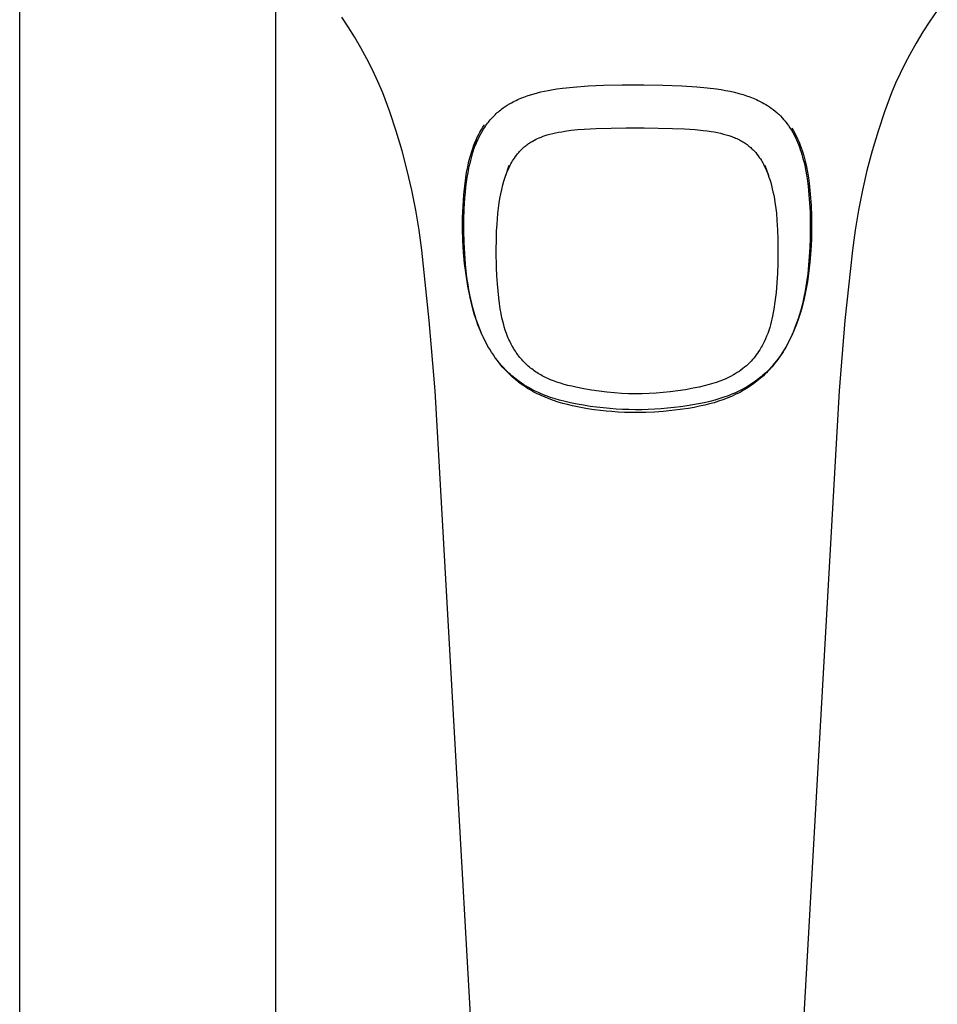
# Model space of a CAD drawing. Units: millimetres. Extents: x -743 to 434, y -1605 to 1645.
# Drawn here: x 271 to 350, y 1002 to 1086 of the extents above; entities that cross this region are included whole.
import ezdxf

# ---------------------------------------------------------------- set-up
doc = ezdxf.new("R2010")
doc.units = ezdxf.units.MM
doc.header["$MEASUREMENT"] = 0
doc.layers.add('Default', color=7, linetype='Continuous', true_color=0x000000)

msp = doc.modelspace()

# ---------------------------------------------------------------- linework, layer by layer
at = {"layer": 'Default', "color": 7, "true_color": 0xffffff}
for p, q in [((270.741, 969.836), (270.741, 1110.129)), ((292.741, 1092.607), (292.741, 969.717)), ((299.005, 1085.598), (298.446, 1086.429)), ((349.676, 1087.011), (349.034, 1086.1)), ((299.538, 1084.75), (299.005, 1085.598)), ((349.034, 1086.1), (348.424, 1085.167)), ((300.086, 1083.817), (299.538, 1084.75)), ((348.424, 1085.167), (347.845, 1084.215)), ((300.604, 1082.867), (300.086, 1083.817)), ((347.845, 1084.215), (347.3, 1083.243)), ((301.091, 1081.9), (300.604, 1082.867)), ((347.3, 1083.243), (346.875, 1082.43)), ((346.875, 1082.43), (346.471, 1081.605)), ((301.547, 1080.919), (301.091, 1081.9)), ((346.471, 1081.605), (346.09, 1080.77)), ((301.971, 1079.924), (301.547, 1080.919)), ((316.959, 1080.266), (317.421, 1080.329)), ((317.421, 1080.329), (318.35, 1080.428)), ((318.35, 1080.428), (319.654, 1080.522)), ((319.654, 1080.522), (320.961, 1080.579)), ((320.961, 1080.579), (322.579, 1080.613)), ((322.579, 1080.613), (324.418, 1080.62)), ((324.418, 1080.62), (326.057, 1080.598)), ((326.057, 1080.598), (327.695, 1080.54)), ((327.695, 1080.54), (328.979, 1080.459)), ((328.979, 1080.459), (329.888, 1080.375)), ((329.888, 1080.375), (330.676, 1080.276)), ((346.09, 1080.77), (345.732, 1079.924)), ((302.576, 1078.286), (301.971, 1079.924)), ((313.578, 1079.348), (313.847, 1079.465)), ((313.847, 1079.465), (314.12, 1079.573)), ((314.12, 1079.573), (314.405, 1079.675)), ((314.405, 1079.675), (314.692, 1079.769)), ((314.692, 1079.769), (314.983, 1079.855)), ((314.983, 1079.855), (315.275, 1079.934)), ((315.275, 1079.934), (315.579, 1080.008)), ((315.579, 1080.008), (315.884, 1080.076)), ((315.884, 1080.076), (316.19, 1080.137)), ((316.19, 1080.137), (316.498, 1080.193)), ((316.498, 1080.193), (316.959, 1080.266)), ((330.676, 1080.276), (331.069, 1080.216)), ((331.069, 1080.216), (331.46, 1080.148)), ((331.46, 1080.148), (331.843, 1080.071)), ((331.843, 1080.071), (332.223, 1079.985)), ((332.223, 1079.985), (332.6, 1079.888)), ((332.6, 1079.888), (332.975, 1079.78)), ((332.975, 1079.78), (333.263, 1079.687)), ((333.263, 1079.687), (333.548, 1079.585)), ((333.548, 1079.585), (333.83, 1079.475)), ((333.83, 1079.475), (334.109, 1079.356)), ((345.732, 1079.924), (345.127, 1078.286)), ((312.219, 1078.554), (312.322, 1078.63)), ((312.322, 1078.63), (312.499, 1078.753)), ((312.499, 1078.753), (312.68, 1078.87)), ((312.68, 1078.87), (312.865, 1078.982)), ((312.865, 1078.982), (313.053, 1079.088)), ((313.053, 1079.088), (313.182, 1079.156)), ((313.182, 1079.156), (313.313, 1079.223)), ((313.313, 1079.223), (313.445, 1079.287)), ((313.445, 1079.287), (313.578, 1079.348)), ((334.109, 1079.356), (334.276, 1079.278)), ((334.276, 1079.278), (334.441, 1079.197)), ((334.441, 1079.197), (334.604, 1079.112)), ((334.604, 1079.112), (334.766, 1079.023)), ((334.766, 1079.023), (334.924, 1078.931)), ((334.924, 1078.931), (335.081, 1078.834)), ((335.081, 1078.834), (335.234, 1078.732)), ((335.234, 1078.732), (335.385, 1078.627)), ((335.385, 1078.627), (335.555, 1078.5)), ((303.129, 1076.629), (302.576, 1078.286)), ((311.292, 1077.697), (311.374, 1077.788)), ((311.374, 1077.788), (311.457, 1077.878)), ((311.457, 1077.878), (311.542, 1077.965)), ((311.542, 1077.965), (311.634, 1078.055)), ((311.634, 1078.055), (311.727, 1078.144)), ((311.727, 1078.144), (311.822, 1078.23)), ((311.822, 1078.23), (311.918, 1078.314)), ((311.918, 1078.314), (312.017, 1078.396)), ((312.017, 1078.396), (312.117, 1078.476)), ((312.117, 1078.476), (312.219, 1078.554)), ((335.555, 1078.5), (335.72, 1078.367)), ((335.72, 1078.367), (335.881, 1078.229)), ((335.881, 1078.229), (335.96, 1078.158)), ((335.96, 1078.158), (336.037, 1078.086)), ((336.037, 1078.086), (336.182, 1077.943)), ((336.182, 1077.943), (336.322, 1077.795)), ((336.322, 1077.795), (336.458, 1077.642)), ((345.127, 1078.286), (344.574, 1076.629)), ((310.46, 1076.77), (310.592, 1076.981)), ((310.592, 1076.981), (310.731, 1077.188)), ((310.64, 1076.819), (310.772, 1077.022)), ((310.772, 1077.022), (310.84, 1077.121)), ((310.84, 1077.121), (310.91, 1077.22)), ((310.91, 1077.22), (310.983, 1077.318)), ((310.983, 1077.318), (311.057, 1077.415)), ((311.057, 1077.415), (311.134, 1077.511)), ((311.134, 1077.511), (311.212, 1077.605)), ((311.212, 1077.605), (311.292, 1077.697)), ((320.344, 1076.862), (322.902, 1076.917)), ((322.902, 1076.917), (324.464, 1076.921)), ((324.464, 1076.921), (326.888, 1076.881)), ((336.458, 1077.642), (336.588, 1077.486)), ((336.588, 1077.486), (336.66, 1077.395)), ((336.66, 1077.395), (336.73, 1077.303)), ((336.73, 1077.303), (336.866, 1077.115)), ((336.866, 1077.115), (336.996, 1076.922)), ((336.996, 1076.922), (337.119, 1076.726)), ((303.629, 1074.956), (303.129, 1076.629)), ((309.999, 1075.888), (310.104, 1076.114)), ((310.104, 1076.114), (310.215, 1076.336)), ((310.149, 1075.9), (310.269, 1076.153)), ((310.215, 1076.336), (310.334, 1076.555)), ((310.269, 1076.153), (310.398, 1076.402)), ((310.334, 1076.555), (310.46, 1076.77)), ((310.398, 1076.402), (310.516, 1076.613)), ((310.516, 1076.613), (310.64, 1076.819)), ((315.279, 1075.996), (315.439, 1076.067)), ((315.439, 1076.067), (315.606, 1076.134)), ((315.606, 1076.134), (315.775, 1076.197)), ((315.775, 1076.197), (315.946, 1076.255)), ((315.946, 1076.255), (316.118, 1076.31)), ((316.118, 1076.31), (316.358, 1076.378)), ((316.358, 1076.378), (316.601, 1076.44)), ((316.601, 1076.44), (316.845, 1076.495)), ((316.845, 1076.495), (317.09, 1076.545)), ((317.09, 1076.545), (317.363, 1076.594)), ((317.363, 1076.594), (317.637, 1076.638)), ((317.637, 1076.638), (318.188, 1076.711)), ((318.188, 1076.711), (318.74, 1076.767)), ((318.74, 1076.767), (319.294, 1076.809)), ((319.294, 1076.809), (320.344, 1076.862)), ((326.888, 1076.881), (327.935, 1076.837)), ((327.935, 1076.837), (328.856, 1076.776)), ((328.856, 1076.776), (329.54, 1076.709)), ((329.54, 1076.709), (329.882, 1076.665)), ((329.882, 1076.665), (330.222, 1076.614)), ((330.222, 1076.614), (330.489, 1076.567)), ((330.489, 1076.567), (330.754, 1076.515)), ((330.754, 1076.515), (331.018, 1076.456)), ((331.018, 1076.456), (331.281, 1076.391)), ((331.281, 1076.391), (331.518, 1076.326)), ((331.518, 1076.326), (331.753, 1076.254)), ((331.753, 1076.254), (331.986, 1076.175)), ((331.986, 1076.175), (332.101, 1076.133)), ((332.101, 1076.133), (332.216, 1076.088)), ((332.216, 1076.088), (332.325, 1076.043)), ((337.119, 1076.726), (337.237, 1076.526)), ((337.171, 1076.888), (337.311, 1076.655)), ((337.237, 1076.526), (337.348, 1076.322)), ((337.311, 1076.655), (337.443, 1076.417)), ((337.325, 1076.634), (337.565, 1076.123)), ((337.348, 1076.322), (337.453, 1076.115)), ((337.443, 1076.417), (337.568, 1076.175)), ((337.453, 1076.115), (337.552, 1075.905)), ((337.568, 1076.175), (337.684, 1075.929)), ((344.574, 1076.629), (344.074, 1074.956)), ((309.655, 1074.972), (309.811, 1075.427)), ((309.729, 1074.799), (310.076, 1075.929)), ((309.811, 1075.427), (309.902, 1075.659)), ((309.902, 1075.659), (309.999, 1075.888)), ((309.933, 1075.384), (310.037, 1075.644)), ((310.037, 1075.644), (310.149, 1075.9)), ((314.036, 1075.189), (314.102, 1075.248)), ((314.102, 1075.248), (314.169, 1075.305)), ((314.169, 1075.305), (314.237, 1075.361)), ((314.237, 1075.361), (314.306, 1075.415)), ((314.306, 1075.415), (314.375, 1075.468)), ((314.375, 1075.468), (314.446, 1075.519)), ((314.446, 1075.519), (314.517, 1075.569)), ((314.517, 1075.569), (314.589, 1075.617)), ((314.589, 1075.617), (314.662, 1075.664)), ((314.662, 1075.664), (314.736, 1075.71)), ((314.736, 1075.71), (314.811, 1075.754)), ((314.811, 1075.754), (314.964, 1075.84)), ((314.964, 1075.84), (315.12, 1075.921)), ((315.12, 1075.921), (315.279, 1075.996)), ((332.325, 1076.043), (332.433, 1075.996)), ((332.433, 1075.996), (332.54, 1075.946)), ((332.54, 1075.946), (332.646, 1075.894)), ((332.646, 1075.894), (332.75, 1075.839)), ((332.75, 1075.839), (332.854, 1075.783)), ((332.854, 1075.783), (332.956, 1075.723)), ((332.956, 1075.723), (333.056, 1075.661)), ((333.056, 1075.661), (333.142, 1075.605)), ((333.142, 1075.605), (333.226, 1075.547)), ((333.226, 1075.547), (333.309, 1075.488)), ((333.309, 1075.488), (333.39, 1075.426)), ((333.39, 1075.426), (333.471, 1075.362)), ((333.471, 1075.362), (333.549, 1075.297)), ((333.549, 1075.297), (333.626, 1075.23)), ((333.626, 1075.23), (333.702, 1075.161)), ((337.552, 1075.905), (337.644, 1075.697)), ((337.644, 1075.697), (337.731, 1075.486)), ((337.684, 1075.929), (337.792, 1075.68)), ((337.731, 1075.486), (337.812, 1075.274)), ((337.792, 1075.68), (337.892, 1075.427)), ((337.812, 1075.274), (337.889, 1075.06)), ((337.892, 1075.427), (338.048, 1074.972)), ((304.077, 1073.268), (303.629, 1074.956)), ((309.391, 1074.048), (309.515, 1074.512)), ((309.515, 1074.512), (309.655, 1074.972)), ((309.54, 1074.126), (309.63, 1074.464)), ((309.63, 1074.464), (309.729, 1074.799)), ((313.299, 1074.328), (313.398, 1074.471)), ((313.398, 1074.471), (313.502, 1074.61)), ((313.502, 1074.61), (313.556, 1074.678)), ((313.556, 1074.678), (313.611, 1074.745)), ((313.611, 1074.745), (313.667, 1074.811)), ((313.667, 1074.811), (313.725, 1074.877)), ((313.725, 1074.877), (313.784, 1074.942)), ((313.784, 1074.942), (313.846, 1075.005)), ((313.846, 1075.005), (313.908, 1075.068)), ((313.908, 1075.068), (313.971, 1075.129)), ((313.971, 1075.129), (314.036, 1075.189)), ((333.702, 1075.161), (333.763, 1075.102)), ((333.763, 1075.102), (333.824, 1075.042)), ((333.824, 1075.042), (333.883, 1074.98)), ((333.883, 1074.98), (333.941, 1074.918)), ((333.941, 1074.918), (333.998, 1074.855)), ((333.998, 1074.855), (334.054, 1074.79)), ((334.054, 1074.79), (334.162, 1074.659)), ((334.162, 1074.659), (334.265, 1074.524)), ((334.265, 1074.524), (334.364, 1074.387)), ((334.364, 1074.387), (334.458, 1074.246)), ((337.889, 1075.06), (337.96, 1074.844)), ((337.96, 1074.844), (338.028, 1074.626)), ((338.028, 1074.626), (338.091, 1074.408)), ((338.048, 1074.972), (338.189, 1074.513)), ((338.091, 1074.408), (338.15, 1074.188)), ((338.189, 1074.513), (338.314, 1074.049)), ((344.074, 1074.956), (343.626, 1073.268)), ((309.189, 1073.109), (309.282, 1073.58)), ((309.282, 1073.58), (309.391, 1074.048)), ((309.384, 1073.446), (309.458, 1073.787)), ((309.458, 1073.787), (309.54, 1074.126)), ((312.55, 1072.815), (312.858, 1073.724)), ((312.813, 1073.455), (312.874, 1073.584)), ((312.874, 1073.584), (312.938, 1073.712)), ((312.938, 1073.712), (313.004, 1073.838)), ((313.004, 1073.838), (313.074, 1073.963)), ((313.074, 1073.963), (313.146, 1074.087)), ((313.146, 1074.087), (313.221, 1074.208)), ((313.221, 1074.208), (313.299, 1074.328)), ((334.458, 1074.246), (334.548, 1074.103)), ((334.548, 1074.103), (334.605, 1074.006)), ((334.605, 1074.006), (334.66, 1073.908)), ((334.66, 1073.908), (334.714, 1073.81)), ((334.714, 1073.81), (334.766, 1073.71)), ((334.766, 1073.71), (334.865, 1073.509)), ((334.843, 1073.728), (335.153, 1072.813)), ((334.865, 1073.509), (334.958, 1073.304)), ((338.15, 1074.188), (338.211, 1073.941)), ((338.211, 1073.941), (338.268, 1073.694)), ((338.268, 1073.694), (338.369, 1073.195)), ((338.314, 1074.049), (338.422, 1073.58)), ((338.422, 1073.58), (338.515, 1073.109)), ((304.471, 1071.567), (304.077, 1073.268)), ((309.113, 1072.634), (309.189, 1073.109)), ((309.241, 1072.643), (309.308, 1073.046)), ((309.308, 1073.046), (309.384, 1073.446)), ((312.448, 1072.513), (312.503, 1072.677)), ((312.503, 1072.677), (312.561, 1072.841)), ((312.561, 1072.841), (312.622, 1073.003)), ((312.622, 1073.003), (312.686, 1073.164)), ((312.686, 1073.164), (312.754, 1073.324)), ((312.754, 1073.324), (312.813, 1073.455)), ((334.958, 1073.304), (335.043, 1073.099)), ((335.043, 1073.099), (335.123, 1072.893)), ((335.123, 1072.893), (335.197, 1072.684)), ((335.197, 1072.684), (335.266, 1072.473)), ((338.369, 1073.195), (338.425, 1072.874)), ((338.425, 1072.874), (338.476, 1072.552)), ((338.515, 1073.109), (338.591, 1072.634)), ((343.626, 1073.268), (343.232, 1071.566)), ((308.95, 1071.174), (309.053, 1072.157)), ((309.053, 1072.157), (309.113, 1072.634)), ((309.084, 1071.367), (309.133, 1071.835)), ((309.133, 1071.835), (309.183, 1072.24)), ((309.183, 1072.24), (309.241, 1072.643)), ((312.206, 1071.629), (312.302, 1072.013)), ((312.302, 1072.013), (312.397, 1072.347)), ((312.397, 1072.347), (312.448, 1072.513)), ((335.266, 1072.473), (335.345, 1072.214)), ((335.345, 1072.214), (335.416, 1071.953)), ((335.416, 1071.953), (335.482, 1071.69)), ((338.476, 1072.552), (338.562, 1071.904)), ((338.562, 1071.904), (338.636, 1071.174)), ((338.591, 1072.634), (338.65, 1072.157)), ((338.65, 1072.157), (338.749, 1071.208)), ((304.811, 1069.854), (304.471, 1071.567)), ((308.879, 1070.189), (308.95, 1071.174)), ((309.044, 1070.897), (309.084, 1071.367)), ((312.051, 1070.854), (312.123, 1071.243)), ((312.123, 1071.243), (312.206, 1071.629)), ((335.482, 1071.69), (335.541, 1071.426)), ((335.541, 1071.426), (335.604, 1071.121)), ((335.604, 1071.121), (335.66, 1070.815)), ((338.636, 1071.174), (338.689, 1070.443)), ((338.749, 1071.208), (338.817, 1070.255)), ((343.232, 1071.566), (342.892, 1069.853)), ((308.841, 1069.201), (308.879, 1070.189)), ((308.988, 1069.956), (309.044, 1070.897)), ((311.927, 1070.008), (311.989, 1070.464)), ((311.989, 1070.464), (312.051, 1070.854)), ((335.66, 1070.815), (335.71, 1070.508)), ((335.71, 1070.508), (335.755, 1070.199)), ((335.755, 1070.199), (335.828, 1069.581)), ((338.689, 1070.443), (338.724, 1069.71)), ((338.817, 1070.255), (338.854, 1069.301)), ((305.098, 1068.132), (304.811, 1069.854)), ((308.96, 1069.01), (308.988, 1069.956)), ((311.833, 1069.094), (311.875, 1069.551)), ((311.875, 1069.551), (311.927, 1070.008)), ((335.828, 1069.581), (335.882, 1068.96)), ((338.724, 1069.71), (338.743, 1068.976)), ((338.854, 1069.301), (338.859, 1068.346)), ((342.892, 1069.853), (342.605, 1068.131)), ((308.836, 1068.213), (308.841, 1069.201)), ((308.956, 1068.064), (308.96, 1069.01)), ((311.77, 1068.053), (311.8, 1068.635)), ((311.8, 1068.635), (311.833, 1069.094)), ((335.882, 1068.96), (335.927, 1068.155)), ((338.743, 1068.976), (338.747, 1068.195)), ((305.33, 1066.401), (305.098, 1068.132)), ((308.864, 1067.225), (308.836, 1068.213)), ((308.978, 1067.075), (308.956, 1068.064)), ((311.752, 1067.47), (311.77, 1068.053)), ((335.927, 1068.155), (335.952, 1067.348)), ((338.747, 1068.195), (338.736, 1067.414)), ((338.859, 1068.346), (338.842, 1067.357)), ((342.605, 1068.131), (342.373, 1066.4)), ((308.924, 1066.238), (308.864, 1067.225)), ((309.025, 1066.088), (308.978, 1067.075)), ((311.742, 1066.305), (311.752, 1067.47)), ((335.952, 1067.348), (335.961, 1066.308)), ((338.736, 1067.414), (338.708, 1066.634)), ((338.842, 1067.357), (338.794, 1066.37)), ((305.973, 1060.363), (305.33, 1066.401)), ((309.017, 1065.254), (308.924, 1066.238)), ((309.092, 1065.206), (309.025, 1066.088)), ((311.767, 1064.904), (311.742, 1066.305)), ((335.961, 1066.308), (335.947, 1065.268)), ((338.708, 1066.634), (338.662, 1065.854)), ((338.794, 1066.37), (338.714, 1065.385)), ((342.373, 1066.4), (341.73, 1060.362)), ((309.142, 1064.274), (309.017, 1065.254)), ((309.185, 1064.326), (309.092, 1065.206)), ((335.947, 1065.268), (335.918, 1064.427)), ((338.602, 1065.115), (338.524, 1064.378)), ((338.662, 1065.854), (338.602, 1065.115)), ((338.714, 1065.385), (338.602, 1064.402)), ((309.3, 1063.298), (309.142, 1064.274)), ((309.242, 1063.884), (309.185, 1064.326)), ((311.796, 1064.204), (311.767, 1064.904)), ((311.838, 1063.505), (311.796, 1064.204)), ((335.918, 1064.427), (335.87, 1063.586)), ((338.524, 1064.378), (338.426, 1063.643)), ((338.602, 1064.402), (338.498, 1063.681)), ((309.308, 1063.444), (309.242, 1063.884)), ((309.381, 1063.004), (309.308, 1063.444)), ((311.886, 1062.903), (311.838, 1063.505)), ((335.87, 1063.586), (335.804, 1062.767)), ((338.426, 1063.643), (338.305, 1062.912)), ((338.498, 1063.681), (338.369, 1062.963)), ((309.49, 1062.328), (309.3, 1063.298)), ((309.463, 1062.566), (309.381, 1063.004)), ((309.542, 1062.187), (309.463, 1062.566)), ((311.948, 1062.303), (311.886, 1062.903)), ((335.804, 1062.767), (335.712, 1061.95)), ((338.369, 1062.963), (338.217, 1062.25)), ((338.305, 1062.912), (338.225, 1062.495)), ((309.711, 1061.365), (309.49, 1062.328)), ((309.628, 1061.809), (309.542, 1062.187)), ((309.722, 1061.433), (309.628, 1061.809)), ((312.007, 1061.834), (311.948, 1062.303)), ((312.079, 1061.368), (312.007, 1061.834)), ((335.712, 1061.95), (335.622, 1061.339)), ((338.039, 1061.666), (337.932, 1061.255)), ((338.137, 1062.079), (338.039, 1061.666)), ((338.217, 1062.25), (338.041, 1061.542)), ((338.225, 1062.495), (338.137, 1062.079)), ((309.848, 1060.9), (309.711, 1061.365)), ((309.825, 1061.06), (309.722, 1061.433)), ((309.916, 1060.755), (309.825, 1061.06)), ((309.998, 1060.44), (309.848, 1060.9)), ((312.149, 1060.972), (312.079, 1061.368)), ((312.229, 1060.578), (312.149, 1060.972)), ((335.569, 1061.034), (335.509, 1060.731)), ((335.622, 1061.339), (335.569, 1061.034)), ((337.821, 1060.873), (337.702, 1060.493)), ((337.899, 1061.041), (337.741, 1060.544)), ((337.932, 1061.255), (337.821, 1060.873)), ((338.041, 1061.542), (337.899, 1061.041)), ((306.468, 1054.312), (305.973, 1060.363)), ((310.013, 1060.453), (309.916, 1060.755)), ((310.163, 1059.985), (309.998, 1060.44)), ((310.116, 1060.152), (310.013, 1060.453)), ((310.226, 1059.854), (310.116, 1060.152)), ((310.342, 1059.535), (310.163, 1059.985)), ((312.322, 1060.187), (312.229, 1060.578)), ((312.374, 1059.993), (312.322, 1060.187)), ((312.429, 1059.8), (312.374, 1059.993)), ((335.328, 1059.987), (335.256, 1059.742)), ((335.394, 1060.234), (335.328, 1059.987)), ((335.454, 1060.482), (335.394, 1060.234)), ((335.509, 1060.731), (335.454, 1060.482)), ((337.566, 1060.053), (337.375, 1059.569)), ((337.572, 1060.118), (337.433, 1059.745)), ((337.741, 1060.544), (337.566, 1060.053)), ((337.702, 1060.493), (337.572, 1060.118)), ((341.73, 1060.362), (341.236, 1054.311)), ((310.347, 1059.547), (310.226, 1059.854)), ((310.536, 1059.091), (310.342, 1059.535)), ((310.476, 1059.244), (310.347, 1059.547)), ((310.611, 1058.944), (310.476, 1059.244)), ((312.516, 1059.524), (312.429, 1059.8)), ((312.612, 1059.251), (312.516, 1059.524)), ((312.717, 1058.982), (312.612, 1059.251)), ((335.09, 1059.249), (334.996, 1059.007)), ((335.176, 1059.494), (335.09, 1059.249)), ((335.256, 1059.742), (335.176, 1059.494)), ((337.295, 1059.401), (337.147, 1059.061)), ((337.375, 1059.569), (337.167, 1059.09)), ((337.433, 1059.745), (337.295, 1059.401)), ((310.755, 1058.647), (310.611, 1058.944)), ((310.887, 1058.39), (310.755, 1058.647)), ((311.025, 1058.136), (310.887, 1058.39)), ((312.773, 1058.848), (312.717, 1058.982)), ((312.831, 1058.716), (312.773, 1058.848)), ((312.891, 1058.587), (312.831, 1058.716)), ((312.953, 1058.458), (312.891, 1058.587)), ((313.017, 1058.331), (312.953, 1058.458)), ((313.084, 1058.205), (313.017, 1058.331)), ((334.663, 1058.292), (334.6, 1058.176)), ((334.724, 1058.409), (334.663, 1058.292)), ((334.783, 1058.528), (334.724, 1058.409)), ((334.894, 1058.768), (334.783, 1058.528)), ((334.996, 1059.007), (334.894, 1058.768)), ((336.808, 1058.367), (336.612, 1058.014)), ((336.82, 1058.395), (336.73, 1058.229)), ((336.993, 1058.726), (336.808, 1058.367)), ((336.989, 1058.725), (336.82, 1058.395)), ((337.147, 1059.061), (336.989, 1058.725)), ((337.167, 1059.09), (336.993, 1058.726)), ((311.171, 1057.886), (311.025, 1058.136)), ((311.323, 1057.64), (311.171, 1057.886)), ((311.485, 1057.395), (311.323, 1057.64)), ((313.154, 1058.081), (313.084, 1058.205)), ((313.226, 1057.958), (313.154, 1058.081)), ((313.301, 1057.836), (313.226, 1057.958)), ((313.378, 1057.717), (313.301, 1057.836)), ((313.451, 1057.608), (313.378, 1057.717)), ((313.527, 1057.501), (313.451, 1057.608)), ((313.605, 1057.396), (313.527, 1057.501)), ((334.205, 1057.546), (334.103, 1057.405)), ((334.304, 1057.689), (334.205, 1057.546)), ((334.398, 1057.834), (334.304, 1057.689)), ((334.468, 1057.947), (334.398, 1057.834)), ((334.535, 1058.061), (334.468, 1057.947)), ((334.6, 1058.176), (334.535, 1058.061)), ((336.236, 1057.426), (336.129, 1057.271)), ((336.296, 1057.501), (336.185, 1057.335)), ((336.341, 1057.583), (336.236, 1057.426)), ((336.403, 1057.668), (336.296, 1057.501)), ((336.443, 1057.742), (336.341, 1057.583)), ((336.509, 1057.84), (336.403, 1057.668)), ((336.541, 1057.903), (336.443, 1057.742)), ((336.612, 1058.014), (336.509, 1057.84)), ((336.637, 1058.065), (336.541, 1057.903)), ((336.73, 1058.229), (336.637, 1058.065)), ((311.655, 1057.156), (311.485, 1057.395)), ((311.832, 1056.921), (311.655, 1057.156)), ((311.926, 1056.791), (311.701, 1057.091)), ((312.016, 1056.692), (311.832, 1056.921)), ((312.043, 1056.644), (311.926, 1056.791)), ((312.182, 1056.497), (312.016, 1056.692)), ((312.162, 1056.499), (312.043, 1056.644)), ((313.685, 1057.293), (313.605, 1057.396)), ((313.767, 1057.191), (313.685, 1057.293)), ((313.851, 1057.091), (313.767, 1057.191)), ((313.937, 1056.992), (313.851, 1057.091)), ((314.025, 1056.895), (313.937, 1056.992)), ((314.115, 1056.8), (314.025, 1056.895)), ((314.207, 1056.707), (314.115, 1056.8)), ((314.301, 1056.616), (314.207, 1056.707)), ((314.397, 1056.527), (314.301, 1056.616)), ((333.397, 1056.608), (333.25, 1056.473)), ((333.539, 1056.748), (333.397, 1056.608)), ((333.659, 1056.873), (333.539, 1056.748)), ((333.775, 1057.002), (333.659, 1056.873)), ((333.888, 1057.133), (333.775, 1057.002)), ((333.998, 1057.268), (333.888, 1057.133)), ((334.103, 1057.405), (333.998, 1057.268)), ((335.654, 1056.653), (335.461, 1056.429)), ((335.713, 1056.693), (335.587, 1056.538)), ((335.84, 1056.883), (335.654, 1056.653)), ((335.836, 1056.85), (335.713, 1056.693)), ((335.955, 1057.009), (335.836, 1056.85)), ((336.019, 1057.118), (335.84, 1056.883)), ((336.072, 1057.171), (335.955, 1057.009)), ((336.129, 1057.271), (336.019, 1057.118)), ((336.185, 1057.335), (336.072, 1057.171)), ((312.284, 1056.356), (312.162, 1056.499)), ((312.353, 1056.307), (312.182, 1056.497)), ((312.408, 1056.215), (312.284, 1056.356)), ((312.529, 1056.121), (312.353, 1056.307)), ((312.536, 1056.077), (312.408, 1056.215)), ((312.711, 1055.941), (312.529, 1056.121)), ((312.666, 1055.941), (312.536, 1056.077)), ((312.782, 1055.824), (312.666, 1055.941)), ((312.83, 1055.829), (312.711, 1055.941)), ((312.901, 1055.709), (312.782, 1055.824)), ((312.95, 1055.718), (312.83, 1055.829)), ((314.494, 1056.439), (314.397, 1056.527)), ((314.593, 1056.354), (314.494, 1056.439)), ((314.694, 1056.271), (314.593, 1056.354)), ((314.797, 1056.189), (314.694, 1056.271)), ((314.901, 1056.11), (314.797, 1056.189)), ((315.007, 1056.032), (314.901, 1056.11)), ((315.115, 1055.957), (315.007, 1056.032)), ((315.224, 1055.884), (315.115, 1055.957)), ((315.335, 1055.813), (315.224, 1055.884)), ((315.447, 1055.744), (315.335, 1055.813)), ((315.56, 1055.678), (315.447, 1055.744)), ((332.3, 1055.775), (332.13, 1055.676)), ((332.466, 1055.879), (332.3, 1055.775)), ((332.629, 1055.987), (332.466, 1055.879)), ((332.788, 1056.1), (332.629, 1055.987)), ((332.944, 1056.218), (332.788, 1056.1)), ((333.099, 1056.343), (332.944, 1056.218)), ((333.25, 1056.473), (333.099, 1056.343)), ((334.797, 1055.759), (334.677, 1055.651)), ((334.842, 1055.736), (334.712, 1055.613)), ((334.916, 1055.869), (334.797, 1055.759)), ((334.97, 1055.862), (334.842, 1055.736)), ((335.033, 1055.981), (334.916, 1055.869)), ((335.096, 1055.989), (334.97, 1055.862)), ((335.148, 1056.095), (335.033, 1055.981)), ((335.219, 1056.12), (335.096, 1055.989)), ((335.261, 1056.212), (335.148, 1056.095)), ((335.34, 1056.252), (335.219, 1056.12)), ((335.461, 1056.429), (335.261, 1056.212)), ((335.459, 1056.386), (335.34, 1056.252)), ((335.587, 1056.538), (335.459, 1056.386)), ((313.021, 1055.596), (312.901, 1055.709)), ((313.073, 1055.61), (312.95, 1055.718)), ((313.144, 1055.486), (313.021, 1055.596)), ((313.198, 1055.505), (313.073, 1055.61)), ((313.394, 1055.271), (313.144, 1055.486)), ((313.325, 1055.401), (313.198, 1055.505)), ((313.453, 1055.3), (313.325, 1055.401)), ((313.652, 1055.065), (313.394, 1055.271)), ((313.584, 1055.201), (313.453, 1055.3)), ((313.716, 1055.105), (313.584, 1055.201)), ((313.804, 1054.951), (313.652, 1055.065)), ((313.912, 1054.968), (313.716, 1055.105)), ((313.958, 1054.839), (313.804, 1054.951)), ((314.113, 1054.837), (313.912, 1054.968)), ((315.675, 1055.614), (315.56, 1055.678)), ((315.794, 1055.551), (315.675, 1055.614)), ((315.915, 1055.489), (315.794, 1055.551)), ((316.036, 1055.431), (315.915, 1055.489)), ((316.159, 1055.374), (316.036, 1055.431)), ((316.407, 1055.267), (316.159, 1055.374)), ((316.658, 1055.168), (316.407, 1055.267)), ((316.959, 1055.059), (316.658, 1055.168)), ((317.264, 1054.959), (316.959, 1055.059)), ((317.571, 1054.867), (317.264, 1054.959)), ((330.251, 1054.905), (330.041, 1054.845)), ((330.461, 1054.969), (330.251, 1054.905)), ((330.669, 1055.037), (330.461, 1054.969)), ((330.877, 1055.109), (330.669, 1055.037)), ((331.061, 1055.178), (330.877, 1055.109)), ((331.244, 1055.25), (331.061, 1055.178)), ((331.425, 1055.327), (331.244, 1055.25)), ((331.605, 1055.408), (331.425, 1055.327)), ((331.782, 1055.493), (331.605, 1055.408)), ((331.957, 1055.582), (331.782, 1055.493)), ((332.13, 1055.676), (331.957, 1055.582)), ((333.79, 1054.969), (333.524, 1054.796)), ((333.87, 1054.92), (333.721, 1054.814)), ((334.049, 1055.151), (333.79, 1054.969)), ((334.017, 1055.03), (333.87, 1054.92)), ((334.161, 1055.142), (334.017, 1055.03)), ((334.177, 1055.245), (334.049, 1055.151)), ((334.304, 1055.257), (334.161, 1055.142)), ((334.303, 1055.342), (334.177, 1055.245)), ((334.429, 1055.443), (334.303, 1055.342)), ((334.444, 1055.375), (334.304, 1055.257)), ((334.554, 1055.546), (334.429, 1055.443)), ((334.579, 1055.493), (334.444, 1055.375)), ((334.677, 1055.651), (334.554, 1055.546)), ((334.712, 1055.613), (334.579, 1055.493)), ((306.814, 1048.25), (306.468, 1054.312)), ((314.113, 1054.731), (313.958, 1054.839)), ((314.316, 1054.711), (314.113, 1054.837)), ((314.271, 1054.626), (314.113, 1054.731)), ((314.431, 1054.524), (314.271, 1054.626)), ((314.523, 1054.59), (314.316, 1054.711)), ((314.593, 1054.425), (314.431, 1054.524)), ((314.801, 1054.438), (314.523, 1054.59)), ((314.757, 1054.329), (314.593, 1054.425)), ((314.922, 1054.236), (314.757, 1054.329)), ((315.084, 1054.294), (314.801, 1054.438)), ((315.087, 1054.148), (314.922, 1054.236)), ((315.372, 1054.16), (315.084, 1054.294)), ((315.253, 1054.063), (315.087, 1054.148)), ((315.42, 1053.981), (315.253, 1054.063)), ((315.663, 1054.033), (315.372, 1054.16)), ((317.88, 1054.783), (317.571, 1054.867)), ((318.226, 1054.698), (317.88, 1054.783)), ((318.573, 1054.621), (318.226, 1054.698)), ((319.271, 1054.483), (318.573, 1054.621)), ((319.926, 1054.371), (319.271, 1054.483)), ((320.584, 1054.274), (319.926, 1054.371)), ((321.244, 1054.194), (320.584, 1054.274)), ((321.906, 1054.131), (321.244, 1054.194)), ((322.504, 1054.089), (321.906, 1054.131)), ((323.102, 1054.063), (322.504, 1054.089)), ((323.701, 1054.052), (323.102, 1054.063)), ((324.3, 1054.056), (323.701, 1054.052)), ((324.9, 1054.076), (324.3, 1054.056)), ((325.498, 1054.111), (324.9, 1054.076)), ((326.096, 1054.161), (325.498, 1054.111)), ((326.692, 1054.224), (326.096, 1054.161)), ((327.353, 1054.309), (326.692, 1054.224)), ((328.013, 1054.409), (327.353, 1054.309)), ((328.668, 1054.526), (328.013, 1054.409)), ((329.189, 1054.635), (328.668, 1054.526)), ((329.616, 1054.734), (329.189, 1054.635)), ((330.041, 1054.845), (329.616, 1054.734)), ((332.185, 1054.095), (332.002, 1054.018)), ((332.367, 1054.176), (332.185, 1054.095)), ((332.628, 1054.15), (332.301, 1053.986)), ((332.548, 1054.261), (332.367, 1054.176)), ((332.726, 1054.348), (332.548, 1054.261)), ((332.789, 1054.236), (332.628, 1054.15)), ((332.903, 1054.439), (332.726, 1054.348)), ((332.949, 1054.325), (332.789, 1054.236)), ((333.079, 1054.534), (332.903, 1054.439)), ((333.106, 1054.416), (332.949, 1054.325)), ((333.252, 1054.632), (333.079, 1054.534)), ((333.263, 1054.511), (333.106, 1054.416)), ((333.524, 1054.796), (333.252, 1054.632)), ((333.417, 1054.609), (333.263, 1054.511)), ((333.57, 1054.71), (333.417, 1054.609)), ((333.721, 1054.814), (333.57, 1054.71)), ((341.236, 1054.311), (340.889, 1048.25)), ((315.589, 1053.902), (315.42, 1053.981)), ((315.931, 1053.752), (315.589, 1053.902)), ((316.036, 1053.886), (315.663, 1054.033)), ((316.277, 1053.614), (315.931, 1053.752)), ((316.413, 1053.75), (316.036, 1053.886)), ((316.666, 1053.473), (316.277, 1053.614)), ((316.795, 1053.627), (316.413, 1053.75)), ((317.059, 1053.345), (316.666, 1053.473)), ((317.18, 1053.514), (316.795, 1053.627)), ((317.456, 1053.229), (317.059, 1053.345)), ((317.654, 1053.39), (317.18, 1053.514)), ((317.855, 1053.123), (317.456, 1053.229)), ((318.131, 1053.279), (317.654, 1053.39)), ((318.688, 1053.164), (318.131, 1053.279)), ((329.618, 1053.288), (329.134, 1053.187)), ((330.099, 1053.402), (329.618, 1053.288)), ((330.47, 1053.293), (330.081, 1053.186)), ((330.535, 1053.517), (330.099, 1053.402)), ((330.851, 1053.41), (330.47, 1053.293)), ((330.967, 1053.645), (330.535, 1053.517)), ((331.228, 1053.539), (330.851, 1053.41)), ((331.395, 1053.787), (330.967, 1053.645)), ((331.601, 1053.68), (331.228, 1053.539)), ((331.607, 1053.863), (331.395, 1053.787)), ((331.786, 1053.755), (331.601, 1053.68)), ((331.817, 1053.943), (331.607, 1053.863)), ((331.969, 1053.834), (331.786, 1053.755)), ((332.002, 1054.018), (331.817, 1053.943)), ((332.301, 1053.986), (331.969, 1053.834)), ((318.285, 1053.02), (317.855, 1053.123)), ((318.717, 1052.928), (318.285, 1053.02)), ((319.247, 1053.064), (318.688, 1053.164)), ((319.15, 1052.846), (318.717, 1052.928)), ((319.586, 1052.772), (319.15, 1052.846)), ((319.809, 1052.977), (319.247, 1053.064)), ((320.146, 1052.69), (319.586, 1052.772)), ((320.373, 1052.903), (319.809, 1052.977)), ((320.708, 1052.62), (320.146, 1052.69)), ((320.934, 1052.84), (320.373, 1052.903)), ((321.198, 1052.567), (320.708, 1052.62)), ((321.495, 1052.787), (320.934, 1052.84)), ((321.689, 1052.523), (321.198, 1052.567)), ((322.047, 1052.746), (321.495, 1052.787)), ((322.221, 1052.486), (321.689, 1052.523)), ((322.6, 1052.716), (322.047, 1052.746)), ((322.754, 1052.46), (322.221, 1052.486)), ((323.153, 1052.697), (322.6, 1052.716)), ((323.288, 1052.444), (322.754, 1052.46)), ((323.706, 1052.689), (323.153, 1052.697)), ((323.822, 1052.438), (323.288, 1052.444)), ((324.261, 1052.691), (323.706, 1052.689)), ((323.851, 1052.443), (323.822, 1052.438)), ((324.596, 1052.454), (323.851, 1052.443)), ((324.815, 1052.705), (324.261, 1052.691)), ((325.34, 1052.485), (324.596, 1052.454)), ((325.37, 1052.729), (324.815, 1052.705)), ((326.084, 1052.536), (325.34, 1052.485)), ((325.923, 1052.764), (325.37, 1052.729)), ((326.475, 1052.811), (325.923, 1052.764)), ((326.825, 1052.608), (326.084, 1052.536)), ((327.026, 1052.868), (326.475, 1052.811)), ((327.788, 1052.73), (326.825, 1052.608)), ((327.594, 1052.937), (327.026, 1052.868)), ((328.16, 1053.018), (327.594, 1052.937)), ((328.268, 1052.804), (327.788, 1052.73)), ((328.648, 1053.097), (328.16, 1053.018)), ((328.746, 1052.888), (328.268, 1052.804)), ((329.134, 1053.187), (328.648, 1053.097)), ((329.219, 1052.982), (328.746, 1052.888)), ((329.69, 1053.088), (329.219, 1052.982)), ((330.081, 1053.186), (329.69, 1053.088)), ((308.334, 1021.402), (306.814, 1048.25)), ((340.889, 1048.25), (339.369, 1021.402)), ((309.783, 995.824), (308.334, 1021.402)), ((339.369, 1021.402), (337.92, 995.825))]:
    msp.add_line(p, q, dxfattribs=at)

doc.saveas('drawing.dxf')
